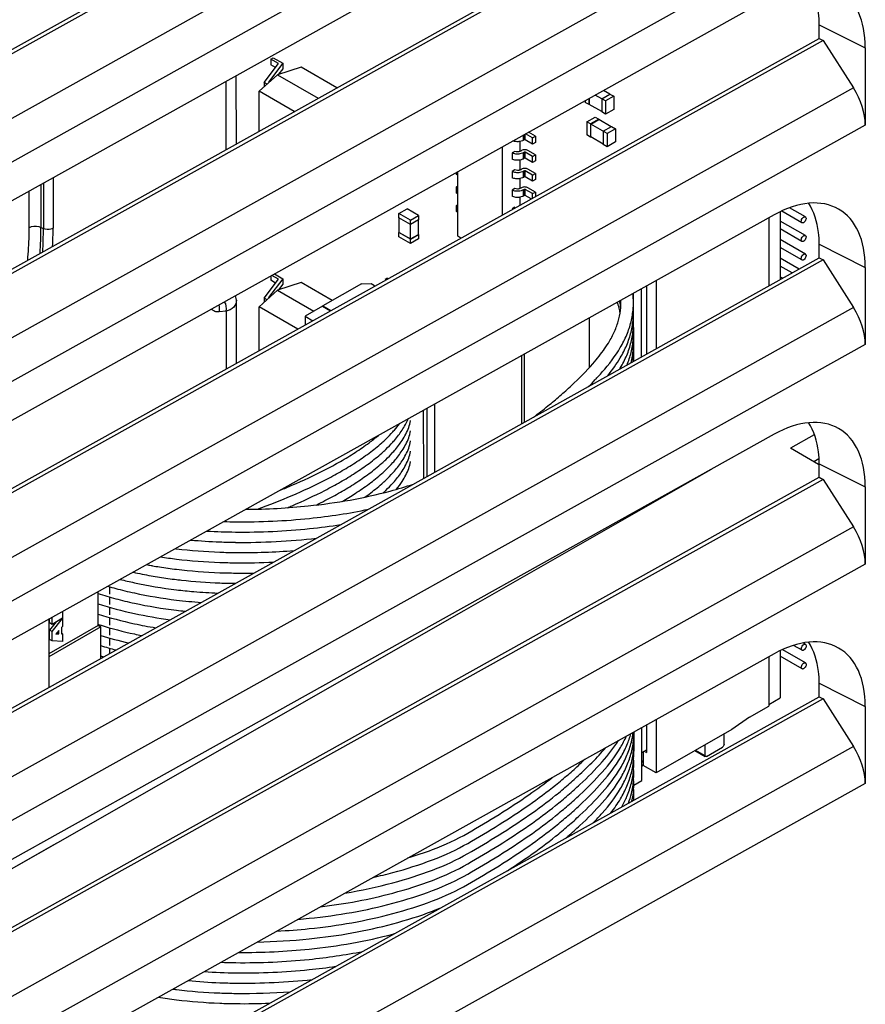
# Paper-space layout '10005496177_1_1' of a CAD drawing. Units: inches. Extents: x 0 to 34, y 0 to 22.
# Drawn here: x 21.5 to 22.9, y 12.8 to 14.4 of the extents above; entities that cross this region are included whole.
import ezdxf

# ---------------------------------------------------------------- set-up
doc = ezdxf.new("R2010")
doc.units = ezdxf.units.IN
doc.header["$LTSCALE"] = 1.87
doc.header["$MEASUREMENT"] = 0
doc.layers.get('0').update_dxf_attribs({"linetype": 'CONTINUOUS'})
for name, color, linetype in [('ECAD_CN_PN-541360', 7, 'CONTINUOUS'), ('ECAD_IC_SO14_150_PRI', 7, 'CONTINUOUS'), ('ECAD_IC_SO6_ACPL', 7, 'CONTINUOUS'), ('ECAD_RS_0603_PRI', 7, 'CONTINUOUS')]:
    doc.layers.add(name, color=color, linetype=linetype)

psp = doc.layouts.new('10005496177_1_1')

# ---------------------------------------------------------------- linework, layer by layer
at = {"color": 7, "linetype": 'CONTINUOUS'}
for p, q in [((20.6477, 13.9112), (22.825, 15.1251)), ((22.8317, 15.1218), (20.6477, 13.9041)), ((22.8814, 15.0433), (20.6477, 13.7979)), ((22.901, 14.9823), (20.6477, 13.7259)), ((22.7508, 14.8344), (20.7326, 13.7092)), ((20.6477, 13.5496), (22.825, 14.7635)), ((22.8317, 14.7601), (20.6477, 13.5425)), ((22.8814, 14.6816), (20.6477, 13.4363)), ((22.901, 14.6206), (20.6477, 13.3643)), ((22.7508, 14.4728), (20.7326, 13.3476)), ((22.825, 14.4018), (22.825, 14.4242)), ((22.825, 14.4242), (22.901, 14.386)), ((20.6477, 13.1879), (22.825, 14.4018)), ((22.8317, 14.3985), (20.6477, 13.1808)), ((22.825, 14.4018), (22.8317, 14.3985)), ((22.8317, 14.3985), (22.8814, 14.32)), ((22.901, 14.386), (22.901, 14.259)), ((21.8472, 14.3306), (21.8473, 14.2184)), ((21.8646, 14.228), (21.8645, 14.3403)), ((22.8814, 14.32), (20.6477, 13.0746)), ((22.901, 14.259), (20.6477, 13.0027)), ((21.5466, 14.163), (21.5466, 14.0884)), ((21.5625, 14.1719), (21.5626, 14.0888)), ((21.5226, 14.1497), (21.5227, 14.0899)), ((21.5425, 14.1608), (21.5426, 14.0904)), ((22.7508, 14.1111), (20.7326, 12.986)), ((21.5426, 14.0904), (21.5466, 14.0884)), ((22.825, 14.0402), (22.825, 14.0626)), ((22.825, 14.0626), (22.901, 14.0244)), ((20.6477, 12.8263), (22.825, 14.0402)), ((22.8317, 14.0368), (20.6477, 12.8192)), ((22.825, 14.0402), (22.8317, 14.0368)), ((22.8317, 14.0368), (22.8814, 13.9583)), ((22.901, 14.0244), (22.901, 13.8973)), ((22.0707, 13.9975), (22.007, 13.9608)), ((22.0707, 13.9975), (22.0866, 13.9976)), ((22.0866, 13.9976), (22.0921, 13.9944)), ((22.5321, 13.8769), (22.532, 13.9892)), ((21.8648, 13.9704), (21.8631, 13.9779)), ((21.8649, 13.8666), (21.8648, 13.9704)), ((22.5187, 13.9818), (22.5188, 13.8695)), ((22.8814, 13.9583), (20.6477, 12.713)), ((21.8475, 13.9524), (21.8361, 13.9512)), ((21.8475, 13.9524), (21.8476, 13.8569)), ((22.0065, 13.9605), (21.9779, 13.944)), ((22.0065, 13.9605), (22.0197, 13.9529)), ((22.007, 13.9608), (22.007, 13.9602)), ((22.007, 13.9608), (22.0202, 13.9532)), ((21.9779, 13.944), (21.9779, 13.9296)), ((21.9779, 13.944), (21.9906, 13.9366)), ((22.4461, 13.9413), (22.4462, 13.8592)), ((22.901, 13.8973), (20.6477, 12.641)), ((22.3344, 13.879), (22.3345, 13.7668)), ((22.3393, 13.7695), (22.3392, 13.8817)), ((22.1785, 13.7921), (22.1786, 13.6798)), ((22.1918, 13.6872), (22.1917, 13.7995)), ((22.1733, 13.6769), (22.1731, 13.7891)), ((22.7508, 13.7495), (20.7326, 12.6243)), ((22.8167, 13.7484), (22.7777, 13.7263)), ((22.8241, 13.6995), (22.7777, 13.7263)), ((22.8242, 13.7088), (22.8161, 13.7041)), ((22.2398, 13.4591), (22.6478, 13.6921)), ((22.2398, 13.4591), (22.6478, 13.692)), ((22.825, 13.6786), (22.825, 13.7009)), ((22.825, 13.7009), (22.901, 13.6628)), ((20.6477, 12.4646), (22.825, 13.6786)), ((22.825, 13.6786), (22.8317, 13.6752)), ((22.8317, 13.6752), (20.6477, 12.4575)), ((22.8317, 13.6752), (22.8814, 13.5967)), ((22.901, 13.6628), (22.901, 13.5357)), ((22.8814, 13.5967), (20.6477, 12.3513)), ((22.901, 13.5357), (20.6477, 12.2794)), ((21.656, 13.4858), (21.656, 13.4981)), ((21.6368, 13.4345), (21.6368, 13.49)), ((21.656, 13.4689), (21.656, 13.4812)), ((21.5704, 13.077), (22.2398, 13.4591)), ((21.5783, 13.4575), (21.5783, 13.4464)), ((21.656, 13.452), (21.656, 13.4643)), ((21.5555, 13.4448), (21.5556, 13.3325)), ((21.6368, 13.4345), (21.5556, 13.3876)), ((21.5566, 13.4387), (21.5566, 13.4453)), ((21.5676, 13.4402), (21.5566, 13.4268)), ((21.5608, 13.4363), (21.5566, 13.4387)), ((21.5608, 13.4363), (21.5608, 13.4477)), ((21.5783, 13.4464), (21.5608, 13.4363)), ((21.5608, 13.4244), (21.5783, 13.4458)), ((21.5783, 13.433), (21.5765, 13.4309)), ((21.5783, 13.4458), (21.5778, 13.4461)), ((21.5783, 13.4458), (21.5783, 13.433)), ((21.6368, 13.4345), (21.641, 13.4321)), ((21.656, 13.4351), (21.656, 13.4474)), ((21.641, 13.4321), (21.5556, 13.3828)), ((21.5566, 13.4115), (21.5566, 13.4268)), ((21.5608, 13.4244), (21.5566, 13.4268)), ((21.5608, 13.4091), (21.5608, 13.4244)), ((21.572, 13.426), (21.567, 13.4203)), ((21.567, 13.4203), (21.5721, 13.4205)), ((21.5721, 13.4205), (21.5688, 13.4223)), ((21.5721, 13.4205), (21.572, 13.426)), ((21.5765, 13.4309), (21.5765, 13.4206)), ((21.5783, 13.4207), (21.5765, 13.4218)), ((21.5765, 13.4206), (21.5783, 13.4207)), ((21.5783, 13.4207), (21.5783, 13.408)), ((21.641, 13.3801), (21.641, 13.4321)), ((21.656, 13.4182), (21.656, 13.4305)), ((21.5608, 13.4091), (21.5566, 13.4115)), ((21.5783, 13.408), (21.5608, 13.4091)), ((21.6561, 13.4014), (21.6561, 13.4136)), ((22.7508, 13.3879), (20.7326, 12.2627)), ((21.6561, 13.3885), (21.6561, 13.3967)), ((22.825, 13.3169), (22.825, 13.3393)), ((22.825, 13.3393), (22.901, 13.3011)), ((20.6477, 12.103), (22.825, 13.3169)), ((22.8317, 13.3136), (20.6477, 12.0959)), ((22.825, 13.3169), (22.8317, 13.3136)), ((22.8317, 13.3136), (22.8814, 13.2351)), ((22.901, 13.3011), (22.901, 13.1741)), ((22.5194, 13.2589), (22.5195, 13.2272)), ((22.5328, 13.1788), (22.5327, 13.2663)), ((22.8814, 13.2351), (20.6477, 11.9897)), ((22.5188, 13.2276), (22.5195, 13.2272)), ((22.5327, 13.225), (22.5403, 13.2294)), ((22.535, 13.2119), (22.5327, 13.2092)), ((22.535, 13.2055), (22.5328, 13.2028)), ((22.901, 13.1741), (20.6477, 11.9177)), ((22.5195, 13.1712), (22.5328, 13.1788)), ((21.3141, 12.9308), (21.5704, 13.0771)), ((21.5632, 13.0729), (21.5704, 13.077)), ((21.4566, 13.0121), (21.5632, 13.0729))]:
    psp.add_line(p, q, dxfattribs=at)
at = {"color": 7, "linetype": 'CONTINUOUS', "true_color": 0x999999}
for p, q in [((21.78, 13.4579), (21.7804, 13.4578)), ((21.6368, 13.4363), (21.6374, 13.4362))]:
    psp.add_line(p, q, dxfattribs=at)
at = {"color": 7, "linetype": 'CONTINUOUS'}
for centre, radius, start, end in [((20.9554, 14.0904), 0.5872, 355.8141, 0.0025), ((20.9649, 14.0879), 0.5817, 356.2682, 0.0547), ((20.9704, 14.0885), 0.5921, 357.162, 0.0284), ((21.9984, 13.8655), 0.1672, 319.2006, 323.8293), ((21.9389, 13.8374), 0.2492, 312.2257, 313.57)]:
    psp.add_arc(centre, radius, start, end, dxfattribs=at)
at = {"color": 7, "linetype": 'CONTINUOUS', "true_color": 0x999999}
for centre, radius, start, end in [((22.3911, 13.9493), 0.1278, 356.2569, 3.8304), ((22.3911, 13.9324), 0.1278, 356.2571, 3.8303), ((22.3911, 13.9156), 0.1278, 356.2574, 3.8302), ((22.3911, 13.8987), 0.1278, 356.2577, 3.8301), ((22.3911, 13.8818), 0.1278, 356.258, 3.8299), ((22.3906, 13.8818), 0.1283, 354.3603, 356.2584), ((22.3908, 13.8649), 0.1282, 2.0752, 3.8269), ((22.0785, 14.1987), 0.5211, 314.7093, 316.4344), ((22.1306, 14.149), 0.4491, 316.456, 317.4532), ((21.8744, 14.5967), 0.9915, 268.2486, 269.3497), ((21.8736, 14.5426), 0.9543, 266.5461, 269.3748), ((21.8751, 14.6371), 1.0658, 269.3588, 276.5436), ((21.8748, 14.6282), 1.0737, 269.3825, 274.5468), ((21.8549, 14.274), 0.7522, 259.4086, 259.9794), ((21.8556, 14.2779), 0.7562, 259.979, 260.1552), ((21.8567, 14.2843), 0.7627, 260.1562, 261.0386), ((21.8588, 14.2977), 0.7763, 261.0392, 262.0802), ((21.875, 14.5993), 1.0617, 269.3643, 272.7369), ((21.853, 14.2467), 0.7417, 257.6552, 259.9865), ((21.8566, 14.2663), 0.7616, 259.9784, 261.0369), ((21.8601, 14.2894), 0.785, 261.0428, 263.1052), ((21.8751, 14.5614), 1.0407, 269.3461, 271.0128), ((21.8156, 14.0596), 0.5838, 253.8041, 255.12), ((21.8633, 14.3146), 0.8104, 263.0979, 263.6746), ((21.8067, 14.0106), 0.5505, 252.0218, 255.162), ((21.8708, 14.3815), 0.8945, 265.0892, 267.6496), ((21.7924, 13.9141), 0.5025, 252.0304, 252.3962), ((21.795, 13.9225), 0.5112, 252.3956, 252.5588), ((21.8093, 13.9351), 0.5597, 252.5031, 255.1586), ((21.7979, 13.8806), 0.5205, 252.4628, 253.023), ((22.3914, 13.2571), 0.1281, 356.2674, 0.8142), ((22.3914, 13.2402), 0.1281, 356.2681, 3.8249), ((22.3914, 13.2233), 0.1281, 356.2684, 3.8248), ((22.3914, 13.2064), 0.1281, 356.2687, 3.8246), ((22.3914, 13.1896), 0.1281, 356.2689, 3.8245), ((22.3914, 13.1727), 0.1281, 356.2692, 3.8243), ((22.3893, 13.1728), 0.1302, 347.6467, 356.2653), ((22.3915, 13.1558), 0.1281, 356.2694, 3.8242), ((22.3907, 13.1389), 0.1289, 3.4177, 3.8198), ((22.3912, 13.1558), 0.1284, 355.8362, 356.2705), ((21.876, 13.8658), 0.9869, 267.8519, 269.2932), ((21.8752, 13.8134), 0.9514, 266.1549, 269.3201), ((21.8769, 13.9097), 1.0646, 269.2989, 276.0616), ((21.8767, 13.8991), 1.0709, 269.3178, 274.1012), ((21.8769, 13.8693), 1.058, 269.3001, 272.3136)]:
    psp.add_arc(centre, radius, start, end, dxfattribs=at)
at = {"color": 7, "linetype": 'CONTINUOUS'}
for centre, major_axis, ratio, start_param, end_param in [((22.7508, 14.3023), (0.1072, 0.1792), 0.58734, -0.776369, 0.794428), ((22.8339, 14.2927), (-0.0494, 0.0738), 0.616035, -2.397844, -1.612446), ((22.7508, 13.9406), (0.1072, 0.1792), 0.58734, -0.776369, 0.794428), ((22.8339, 13.931), (-0.0494, 0.0738), 0.616035, -2.397844, -1.612446), ((22.7508, 13.579), (0.1072, 0.1792), 0.58734, -0.776369, 0.794428), ((22.8339, 13.5694), (-0.0494, 0.0738), 0.616035, -2.397844, -1.612446), ((22.7508, 13.2174), (0.1072, 0.1792), 0.58734, -0.776369, 0.794428), ((22.8339, 13.2077), (-0.0494, 0.0738), 0.616035, -2.397844, -1.612446)]:
    psp.add_ellipse(centre, major_axis=major_axis, ratio=ratio, start_param=start_param, end_param=end_param, dxfattribs=at)
for points in [[(20.742, 14.0545), (21.316, 14.3816), (21.8899, 14.7087), (22.4638, 15.0361)], [(21.8475, 13.9524), (21.849, 13.9575), (21.8481, 13.9636), (21.8452, 13.9679)], [(21.8361, 13.9512), (21.8372, 13.9549), (21.837, 13.959), (21.8358, 13.9626)]]:
    psp.add_open_spline(points, degree=3, dxfattribs=at)
for points, knots in [([(22.825, 14.4242), (22.825, 14.4308), (22.8237, 14.4543), (22.8167, 14.4779), (22.8074, 14.4923)], [0, 0, 0, 0, 0.277173, 1, 1, 1, 1]), ([(22.825, 14.0626), (22.825, 14.0691), (22.8237, 14.0926), (22.8167, 14.1163), (22.8074, 14.1306)], [0, 0, 0, 0, 0.277173, 1, 1, 1, 1]), ([(21.5227, 14.0899), (21.5227, 14.0855), (21.5225, 14.0675), (21.5214, 14.0495), (21.5201, 14.0359)], [0, 0, 0, 0, 0.244939, 1, 1, 1, 1]), ([(21.5227, 14.0899), (21.524, 14.0907), (21.5304, 14.0931), (21.5379, 14.0927), (21.5426, 14.0904)], [0, 0, 0, 0, 0.237609, 1, 1, 1, 1]), ([(21.5626, 14.0888), (21.5615, 14.0882), (21.5564, 14.0863), (21.5504, 14.0866), (21.5466, 14.0884)], [0, 0, 0, 0, 0.23761, 1, 1, 1, 1]), ([(22.1139, 14.0062), (22.1135, 14.0061), (22.1119, 14.0056), (22.1104, 14.0049), (22.1094, 14.0043)], [0, 0, 0, 0, 0.235469, 1, 1, 1, 1]), ([(21.8648, 13.9704), (21.8648, 13.9663), (21.8611, 13.957), (21.8521, 13.9535), (21.8475, 13.9524)], [0, 0, 0, 0, 0.466411, 1, 1, 1, 1]), ([(21.8361, 13.9512), (21.8338, 13.951), (21.8291, 13.9511), (21.8251, 13.9541), (21.824, 13.956)], [0, 0, 0, 0, 0.514011, 1, 1, 1, 1]), ([(22.1249, 13.7394), (22.1296, 13.7449), (22.1382, 13.7562), (22.1449, 13.7683), (22.1475, 13.7747)], [0, 0, 0, 0, 0.493719, 1, 1, 1, 1]), ([(22.1249, 13.7225), (22.1296, 13.728), (22.1389, 13.7401), (22.1478, 13.7567), (22.1509, 13.7681), (22.1516, 13.772), (22.1516, 13.7721)], [0, 0, 0, 0, 0.361248, 0.783445, 0.994544, 1, 1, 1, 1]), ([(22.825, 13.7009), (22.825, 13.7075), (22.8237, 13.731), (22.8167, 13.7547), (22.8074, 13.769)], [0, 0, 0, 0, 0.277173, 1, 1, 1, 1]), ([(21.8994, 13.6261), (21.9189, 13.6332), (21.9574, 13.6483), (22.0022, 13.6692), (22.0362, 13.6876), (22.0605, 13.7024), (22.0835, 13.7182), (22.0999, 13.7314), (22.1085, 13.7393), (22.1106, 13.7413)], [0, 0, 0, 0, 0.235388, 0.476844, 0.597573, 0.718301, 0.839029, 0.959757, 1, 1, 1, 1]), ([(21.9369, 13.6573), (21.9434, 13.66), (21.9689, 13.6706), (22.0022, 13.6861), (22.0362, 13.7045), (22.0605, 13.7193), (22.0814, 13.7337), (22.0937, 13.7433), (22.0986, 13.7475)], [0, 0, 0, 0, 0.105796, 0.417991, 0.574089, 0.730186, 0.886283, 1, 1, 1, 1]), ([(22.1106, 13.7413), (22.1148, 13.7453), (22.1196, 13.7503), (22.1241, 13.7554), (22.1249, 13.7563)], [0, 0, 0, 0, 0.821999, 1, 1, 1, 1]), ([(22.125, 13.7057), (22.1296, 13.7111), (22.1389, 13.7232), (22.1478, 13.7398), (22.1509, 13.7512), (22.1516, 13.7552), (22.1516, 13.7553)], [0, 0, 0, 0, 0.361248, 0.783445, 0.994544, 1, 1, 1, 1]), ([(21.9488, 13.6285), (21.9513, 13.6295), (21.9727, 13.6386), (22.0023, 13.6523), (22.0362, 13.6707), (22.0605, 13.6855), (22.0835, 13.7013), (22.0999, 13.7145), (22.1085, 13.7224), (22.1106, 13.7244)], [0, 0, 0, 0, 0.039904, 0.343092, 0.494686, 0.64628, 0.797874, 0.949469, 1, 1, 1, 1]), ([(22.1106, 13.7244), (22.1148, 13.7284), (22.1196, 13.7334), (22.1241, 13.7385), (22.1249, 13.7394)], [0, 0, 0, 0, 0.821999, 1, 1, 1, 1]), ([(22.125, 13.6888), (22.1297, 13.6942), (22.1389, 13.7063), (22.1478, 13.7229), (22.1509, 13.7343), (22.1516, 13.7383), (22.1516, 13.7384)], [0, 0, 0, 0, 0.361248, 0.783445, 0.994544, 1, 1, 1, 1]), ([(22.1106, 13.7075), (22.1148, 13.7115), (22.1197, 13.7165), (22.1242, 13.7216), (22.1249, 13.7225)], [0, 0, 0, 0, 0.821999, 1, 1, 1, 1]), ([(22.125, 13.6719), (22.1297, 13.6773), (22.1389, 13.6894), (22.1478, 13.706), (22.1509, 13.7174), (22.1516, 13.7214), (22.1516, 13.7215)], [0, 0, 0, 0, 0.361248, 0.783445, 0.994544, 1, 1, 1, 1]), ([(21.9961, 13.6329), (22.001, 13.6353), (22.0146, 13.6421), (22.0363, 13.6538), (22.0605, 13.6686), (22.0835, 13.6844), (22.0999, 13.6976), (22.1085, 13.7055), (22.1106, 13.7075)], [0, 0, 0, 0, 0.112593, 0.31738, 0.522166, 0.726952, 0.931738, 1, 1, 1, 1]), ([(22.1106, 13.6906), (22.1148, 13.6946), (22.1197, 13.6996), (22.1242, 13.7047), (22.125, 13.7057)], [0, 0, 0, 0, 0.821999, 1, 1, 1, 1]), ([(22.1282, 13.6588), (22.1316, 13.663), (22.1397, 13.6739), (22.1478, 13.6892), (22.151, 13.7006), (22.1516, 13.7045), (22.1516, 13.7046)], [0, 0, 0, 0, 0.303431, 0.763844, 0.99405, 1, 1, 1, 1]), ([(22.0392, 13.6389), (22.0464, 13.6431), (22.0615, 13.6524), (22.0835, 13.6675), (22.0999, 13.6807), (22.1085, 13.6886), (22.1106, 13.6906)], [0, 0, 0, 0, 0.272186, 0.584106, 0.896027, 1, 1, 1, 1]), ([(22.1106, 13.6738), (22.1148, 13.6778), (22.1197, 13.6827), (22.1242, 13.6879), (22.125, 13.6888)], [0, 0, 0, 0, 0.821999, 1, 1, 1, 1]), ([(22.0765, 13.646), (22.0788, 13.6476), (22.0884, 13.6546), (22.0999, 13.6639), (22.1085, 13.6718), (22.1106, 13.6738)], [0, 0, 0, 0, 0.184007, 0.796002, 1, 1, 1, 1]), ([(22.1107, 13.6569), (22.1149, 13.6609), (22.1197, 13.6658), (22.1242, 13.671), (22.125, 13.6719)], [0, 0, 0, 0, 0.821999, 1, 1, 1, 1]), ([(22.825, 13.3393), (22.825, 13.3458), (22.8237, 13.3693), (22.8167, 13.393), (22.8074, 13.4073)], [0, 0, 0, 0, 0.277173, 1, 1, 1, 1])]:
    psp.add_open_spline(points, degree=3, knots=knots, dxfattribs=at)
at = {"color": 7, "linetype": 'CONTINUOUS', "true_color": 0x999999}
for points, knots in [([(22.4979, 13.9578), (22.4978, 13.9586), (22.4975, 13.9624), (22.4969, 13.9663), (22.4963, 13.9693)], [0, 0, 0, 0, 0.209588, 1, 1, 1, 1]), ([(22.4979, 13.9578), (22.4979, 13.958), (22.4981, 13.9612), (22.4983, 13.9654), (22.4982, 13.9694), (22.4981, 13.9703)], [0, 0, 0, 0, 0.042579, 0.792814, 1, 1, 1, 1]), ([(22.5186, 13.9579), (22.5188, 13.9612), (22.519, 13.9683), (22.5186, 13.9761), (22.5181, 13.9806), (22.518, 13.9813)], [0, 0, 0, 0, 0.43152, 0.909031, 1, 1, 1, 1]), ([(22.4615, 13.8453), (22.4635, 13.8476), (22.4771, 13.8627), (22.4942, 13.8851), (22.5084, 13.9132), (22.5156, 13.9347), (22.518, 13.9497), (22.5186, 13.9575), (22.5186, 13.9579)], [0, 0, 0, 0, 0.064867, 0.435352, 0.620595, 0.805837, 0.991079, 1, 1, 1, 1]), ([(22.4624, 13.8781), (22.4688, 13.8863), (22.4789, 13.9007), (22.4893, 13.9212), (22.4954, 13.9396), (22.4974, 13.9518), (22.4979, 13.9578)], [0, 0, 0, 0, 0.308502, 0.541202, 0.773903, 1, 1, 1, 1]), ([(22.4969, 13.9495), (22.4967, 13.9506), (22.4959, 13.9548), (22.4945, 13.9607), (22.4929, 13.9654), (22.4923, 13.967)], [0, 0, 0, 0, 0.183287, 0.711971, 1, 1, 1, 1]), ([(22.4766, 13.846), (22.4843, 13.8555), (22.4961, 13.8721), (22.5084, 13.8963), (22.5156, 13.9178), (22.518, 13.9328), (22.5186, 13.9406), (22.5186, 13.941)], [0, 0, 0, 0, 0.322345, 0.544626, 0.766906, 0.989186, 1, 1, 1, 1]), ([(22.4964, 13.857), (22.4967, 13.8575), (22.501, 13.8649), (22.5084, 13.8794), (22.5156, 13.9009), (22.5181, 13.916), (22.5186, 13.9237), (22.5186, 13.9241)], [0, 0, 0, 0, 0.022683, 0.343205, 0.663727, 0.984249, 1, 1, 1, 1]), ([(22.5083, 13.8636), (22.5111, 13.8704), (22.5157, 13.8844), (22.5181, 13.8991), (22.5186, 13.9068), (22.5186, 13.9072)], [0, 0, 0, 0, 0.474869, 0.975169, 1, 1, 1, 1]), ([(22.5151, 13.8674), (22.5169, 13.8746), (22.5181, 13.8823), (22.5186, 13.89), (22.5187, 13.8903)], [0, 0, 0, 0, 0.951743, 1, 1, 1, 1]), ([(22.3544, 13.7778), (22.3625, 13.7839), (22.3773, 13.7954), (22.3979, 13.8126), (22.4232, 13.8354), (22.4453, 13.8575), (22.4591, 13.874), (22.4624, 13.8781)], [0, 0, 0, 0, 0.195905, 0.367931, 0.539958, 0.88401, 1, 1, 1, 1]), ([(21.8804, 13.6259), (21.9148, 13.626), (21.9986, 13.6307), (22.0879, 13.6466), (22.1437, 13.6632), (22.1562, 13.6674)], [0, 0, 0, 0, 0.353079, 0.851334, 1, 1, 1, 1]), ([(21.8632, 13.6052), (21.9038, 13.6048), (21.9802, 13.6084), (22.0507, 13.6193), (22.0821, 13.626)], [0, 0, 0, 0, 0.543283, 1, 1, 1, 1]), ([(21.8632, 13.5883), (21.9038, 13.5879), (21.9636, 13.5907), (22.0198, 13.598), (22.0367, 13.6007)], [0, 0, 0, 0, 0.693918, 1, 1, 1, 1]), ([(21.7895, 13.5752), (21.8053, 13.5737), (21.8297, 13.5722), (21.8546, 13.5716), (21.8632, 13.5715)], [0, 0, 0, 0, 0.656345, 1, 1, 1, 1]), ([(21.7398, 13.5475), (21.7485, 13.5461), (21.7805, 13.5417), (21.8215, 13.5386), (21.8546, 13.5378), (21.8632, 13.5377)], [0, 0, 0, 0, 0.216296, 0.796864, 1, 1, 1, 1]), ([(21.7641, 13.561), (21.7647, 13.5609), (21.7887, 13.558), (21.8215, 13.5555), (21.8546, 13.5547), (21.8632, 13.5546)], [0, 0, 0, 0, 0.018996, 0.745896, 1, 1, 1, 1]), ([(21.7519, 13.5288), (21.7565, 13.5282), (21.7846, 13.5245), (21.8215, 13.5217), (21.8546, 13.5209), (21.8633, 13.5208)], [0, 0, 0, 0, 0.129015, 0.774089, 1, 1, 1, 1]), ([(21.6731, 13.5103), (21.6809, 13.5084), (21.7114, 13.5012), (21.7517, 13.4945), (21.7847, 13.4911), (21.7942, 13.4903)], [0, 0, 0, 0, 0.196382, 0.770395, 1, 1, 1, 1]), ([(21.774, 13.5092), (21.7948, 13.5069), (21.8243, 13.5047), (21.8545, 13.504), (21.8631, 13.5039)], [0, 0, 0, 0, 0.717983, 1, 1, 1, 1]), ([(21.6657, 13.4954), (21.6758, 13.4927), (21.7089, 13.4848), (21.7557, 13.477), (21.7929, 13.4734), (21.8066, 13.4724)], [0, 0, 0, 0, 0.223392, 0.717112, 1, 1, 1, 1]), ([(21.6368, 13.4701), (21.656, 13.4638), (21.6955, 13.4536), (21.7356, 13.4466), (21.7555, 13.4439)], [0, 0, 0, 0, 0.510804, 1, 1, 1, 1]), ([(21.6657, 13.4785), (21.6758, 13.4758), (21.7089, 13.4679), (21.747, 13.4615), (21.7753, 13.4584), (21.78, 13.4579)], [0, 0, 0, 0, 0.273792, 0.878965, 1, 1, 1, 1]), ([(21.6368, 13.4532), (21.656, 13.447), (21.6877, 13.4387), (21.7198, 13.4326), (21.7316, 13.4306)], [0, 0, 0, 0, 0.635763, 1, 1, 1, 1]), ([(21.6418, 13.4347), (21.6595, 13.4292), (21.682, 13.4234), (21.7047, 13.4187), (21.7088, 13.4179)], [0, 0, 0, 0, 0.819748, 1, 1, 1, 1]), ([(22.2457, 13.0078), (22.263, 13.0178), (22.2978, 13.0384), (22.3475, 13.0708), (22.384, 13.0982), (22.4112, 13.1209), (22.4373, 13.1443), (22.4687, 13.1756), (22.4944, 13.2092), (22.5083, 13.2364), (22.513, 13.2499), (22.5148, 13.2563)], [0, 0, 0, 0, 0.144121, 0.288241, 0.432362, 0.504422, 0.576482, 0.720603, 0.864723, 0.936783, 1, 1, 1, 1]), ([(22.3111, 13.0304), (22.3233, 13.0382), (22.3514, 13.0569), (22.384, 13.0813), (22.4112, 13.104), (22.4373, 13.1274), (22.4687, 13.1587), (22.4944, 13.1923), (22.5088, 13.2204), (22.5155, 13.2401), (22.5179, 13.2529), (22.5185, 13.2584)], [0, 0, 0, 0, 0.119497, 0.283446, 0.36542, 0.447395, 0.611344, 0.775293, 0.857268, 0.939242, 1, 1, 1, 1]), ([(22.2458, 13.0247), (22.263, 13.0347), (22.2978, 13.0554), (22.3475, 13.0877), (22.384, 13.1151), (22.4112, 13.1378), (22.4373, 13.1612), (22.4687, 13.1925), (22.4939, 13.2254), (22.5044, 13.2457), (22.5072, 13.2521)], [0, 0, 0, 0, 0.155065, 0.310129, 0.465194, 0.542726, 0.620258, 0.775323, 0.930387, 1, 1, 1, 1]), ([(22.2458, 13.0416), (22.263, 13.0516), (22.2978, 13.0723), (22.3475, 13.1046), (22.384, 13.132), (22.4112, 13.1547), (22.4373, 13.1781), (22.4671, 13.2078), (22.4866, 13.2328), (22.4942, 13.2448)], [0, 0, 0, 0, 0.170294, 0.340588, 0.510882, 0.596028, 0.681175, 0.851469, 1, 1, 1, 1]), ([(22.4076, 13.0842), (22.4087, 13.0852), (22.4166, 13.0919), (22.4373, 13.1105), (22.4687, 13.1418), (22.4945, 13.1754), (22.5088, 13.2035), (22.5161, 13.2251), (22.5186, 13.2403), (22.5192, 13.2482), (22.5192, 13.2488)], [0, 0, 0, 0, 0.020997, 0.142331, 0.384998, 0.627665, 0.748998, 0.870332, 0.991665, 1, 1, 1, 1]), ([(22.4527, 13.1094), (22.4578, 13.1146), (22.4747, 13.1327), (22.4945, 13.1585), (22.5088, 13.1866), (22.5161, 13.2082), (22.5186, 13.2234), (22.5192, 13.2314), (22.5192, 13.2319)], [0, 0, 0, 0, 0.141375, 0.480138, 0.649519, 0.818901, 0.988282, 1, 1, 1, 1]), ([(22.4567, 13.2149), (22.4604, 13.2188), (22.4659, 13.2248), (22.4711, 13.2308), (22.4729, 13.2329)], [0, 0, 0, 0, 0.662445, 1, 1, 1, 1]), ([(22.2458, 13.0585), (22.2631, 13.0685), (22.2979, 13.0892), (22.3475, 13.1216), (22.3841, 13.1489), (22.4112, 13.1716), (22.4333, 13.1914), (22.4483, 13.2061), (22.4567, 13.2149)], [0, 0, 0, 0, 0.21317, 0.42634, 0.63951, 0.746095, 0.85268, 1, 1, 1, 1]), ([(22.2458, 13.0754), (22.2631, 13.0854), (22.2979, 13.1061), (22.3476, 13.1385), (22.3841, 13.1658), (22.4112, 13.1885), (22.4271, 13.2027), (22.4362, 13.2114), (22.4389, 13.214)], [0, 0, 0, 0, 0.237273, 0.474546, 0.711818, 0.830455, 0.949091, 1, 1, 1, 1]), ([(22.4817, 13.1255), (22.4875, 13.1331), (22.4976, 13.1476), (22.5088, 13.1697), (22.5161, 13.1913), (22.5187, 13.2065), (22.5192, 13.2145), (22.5193, 13.215)], [0, 0, 0, 0, 0.269889, 0.507736, 0.745583, 0.98343, 1, 1, 1, 1]), ([(22.4997, 13.1356), (22.5029, 13.1413), (22.5093, 13.1541), (22.5161, 13.1744), (22.5187, 13.1896), (22.5192, 13.1976), (22.5193, 13.1981)], [0, 0, 0, 0, 0.28348, 0.6296, 0.97572, 1, 1, 1, 1]), ([(22.2459, 13.0923), (22.2631, 13.1023), (22.2979, 13.123), (22.3453, 13.1539), (22.3728, 13.1743), (22.385, 13.1839)], [0, 0, 0, 0, 0.349215, 0.698429, 1, 1, 1, 1]), ([(22.5105, 13.1416), (22.5125, 13.1469), (22.5165, 13.1594), (22.5187, 13.1727), (22.5193, 13.1807), (22.5193, 13.1812)], [0, 0, 0, 0, 0.407587, 0.960915, 1, 1, 1, 1]), ([(22.1473, 13.0514), (22.161, 13.0556), (22.1961, 13.0675), (22.2282, 13.0822), (22.2459, 13.0923)], [0, 0, 0, 0, 0.385959, 1, 1, 1, 1]), ([(22.0899, 13.0194), (22.1009, 13.0218), (22.1341, 13.03), (22.1888, 13.0472), (22.2282, 13.0652), (22.2458, 13.0754)], [0, 0, 0, 0, 0.195628, 0.597814, 1, 1, 1, 1]), ([(22.0435, 12.9935), (22.0704, 12.9979), (22.1192, 13.0084), (22.1888, 13.0303), (22.2282, 13.0483), (22.2458, 13.0585)], [0, 0, 0, 0, 0.368125, 0.684063, 1, 1, 1, 1]), ([(22.0028, 12.9708), (22.0441, 12.9758), (22.1064, 12.9875), (22.1888, 13.0134), (22.2281, 13.0314), (22.2458, 13.0416)], [0, 0, 0, 0, 0.465982, 0.732991, 1, 1, 1, 1]), ([(21.9657, 12.9501), (21.972, 12.9507), (22.0266, 12.9557), (22.1008, 12.9688), (22.1887, 12.9965), (22.2281, 13.0145), (22.2458, 13.0247)], [0, 0, 0, 0, 0.060858, 0.530429, 0.765214, 1, 1, 1, 1]), ([(21.9313, 12.9309), (21.9492, 12.9318), (22.016, 12.9369), (22.1008, 12.9519), (22.1887, 12.9796), (22.2281, 12.9976), (22.2457, 13.0078)], [0, 0, 0, 0, 0.153949, 0.576974, 0.788487, 1, 1, 1, 1]), ([(21.8988, 12.9129), (21.9276, 12.9135), (22.006, 12.9183), (22.1008, 12.935), (22.1717, 12.9573), (22.1969, 12.9674), (22.2015, 12.9693)], [0, 0, 0, 0, 0.265327, 0.720746, 0.948456, 1, 1, 1, 1]), ([(21.8682, 12.8958), (21.907, 12.8954), (21.9965, 12.8997), (22.0789, 12.9142), (22.1242, 12.9265), (22.1251, 12.9267)], [0, 0, 0, 0, 0.436557, 0.989314, 1, 1, 1, 1]), ([(21.8639, 12.8789), (21.9041, 12.8784), (21.9767, 12.8817), (22.044, 12.8917), (22.0726, 12.8974)], [0, 0, 0, 0, 0.565036, 1, 1, 1, 1]), ([(21.8639, 12.862), (21.9041, 12.8615), (21.9607, 12.8641), (22.0141, 12.8707), (22.0285, 12.8729)], [0, 0, 0, 0, 0.724697, 1, 1, 1, 1]), ([(21.785, 12.8494), (21.8022, 12.8477), (21.8283, 12.8459), (21.855, 12.8453), (21.8639, 12.8451)], [0, 0, 0, 0, 0.667396, 1, 1, 1, 1]), ([(21.7599, 12.8354), (21.7619, 12.8351), (21.7872, 12.8319), (21.8217, 12.8292), (21.855, 12.8284), (21.8639, 12.8282)], [0, 0, 0, 0, 0.058953, 0.749216, 1, 1, 1, 1]), ([(21.7359, 12.822), (21.7458, 12.8204), (21.779, 12.8157), (21.8217, 12.8123), (21.855, 12.8115), (21.8639, 12.8114)], [0, 0, 0, 0, 0.239907, 0.797308, 1, 1, 1, 1])]:
    psp.add_open_spline(points, degree=3, knots=knots, dxfattribs=at)
psp.add_open_spline([(21.641, 13.4181), (21.6559, 13.4134), (21.6713, 13.4093), (21.6869, 13.4057)], degree=3, dxfattribs=at)
at = {"layer": 'ECAD_CN_PN-541360', "color": 7, "linetype": 'CONTINUOUS'}
for p, q in [((22.7609, 14.1157), (22.7609, 14.0045)), ((22.7966, 14.0978), (22.7636, 14.1169)), ((22.8022, 14.1076), (22.7763, 14.1225)), ((22.7418, 14.1061), (22.7418, 13.9938)), ((22.8022, 14.077), (22.7609, 14.1008)), ((22.7966, 14.0672), (22.7609, 14.0878)), ((22.8022, 14.0463), (22.7609, 14.0702)), ((22.7966, 14.0366), (22.7609, 14.0572)), ((22.7918, 14.0217), (22.7609, 14.0396)), ((22.7804, 14.0153), (22.7609, 14.0266)), ((22.5562, 14.0027), (22.5562, 13.8904)), ((22.7648, 14.0067), (22.7609, 14.009)), ((22.5403, 13.9938), (22.5403, 13.8815)), ((22.7967, 13.3935), (22.7829, 13.4015)), ((22.8023, 13.4033), (22.7993, 13.405)), ((22.7609, 13.3924), (22.7609, 13.315)), ((22.8023, 13.3727), (22.765, 13.3942)), ((22.7418, 13.3829), (22.7418, 13.3015)), ((22.7967, 13.3629), (22.7609, 13.3836)), ((22.7418, 13.304), (22.7609, 13.315)), ((22.71, 13.2831), (22.7418, 13.3015)), ((22.5403, 13.2705), (22.5403, 13.2251)), ((22.5562, 13.2794), (22.5562, 13.1914)), ((22.71, 13.2831), (22.6808, 13.2633)), ((22.6808, 13.2633), (22.5562, 13.1914)), ((22.6683, 13.2387), (22.6683, 13.2562)), ((22.6365, 13.2378), (22.6365, 13.2203)), ((22.535, 13.2263), (22.535, 13.2036)), ((22.5365, 13.2272), (22.5403, 13.2251)), ((22.6203, 13.2284), (22.6373, 13.2186)), ((22.6214, 13.2291), (22.6365, 13.2203)), ((22.6392, 13.2188), (22.6657, 13.2341)), ((22.5562, 13.1914), (22.535, 13.2036))]:
    psp.add_line(p, q, dxfattribs=at)
for points, knots in [([(22.7954, 14.1004), (22.7954, 14.1014), (22.796, 14.1035), (22.7974, 14.1057), (22.7989, 14.1071), (22.8001, 14.1077), (22.8012, 14.1079), (22.8019, 14.1077), (22.8022, 14.1076)], [0, 0, 0, 0, 0.269934, 0.561325, 0.695468, 0.813139, 0.912851, 1, 1, 1, 1]), ([(22.7966, 14.0978), (22.7962, 14.0981), (22.7955, 14.0989), (22.7954, 14.0999), (22.7954, 14.1004)], [0, 0, 0, 0, 0.449244, 1, 1, 1, 1]), ([(22.8034, 14.105), (22.8034, 14.104), (22.8028, 14.1019), (22.8014, 14.0997), (22.7999, 14.0984), (22.7987, 14.0977), (22.7976, 14.0975), (22.7969, 14.0977), (22.7966, 14.0978)], [0, 0, 0, 0, 0.269934, 0.561325, 0.695468, 0.813139, 0.912851, 1, 1, 1, 1]), ([(22.8022, 14.1076), (22.8026, 14.1074), (22.8032, 14.1065), (22.8034, 14.1055), (22.8034, 14.105)], [0, 0, 0, 0, 0.449244, 1, 1, 1, 1]), ([(22.7954, 14.0698), (22.7954, 14.0708), (22.796, 14.0729), (22.7974, 14.0751), (22.7989, 14.0764), (22.8001, 14.0771), (22.8012, 14.0773), (22.8019, 14.0771), (22.8022, 14.077)], [0, 0, 0, 0, 0.269934, 0.561325, 0.695468, 0.813139, 0.912851, 1, 1, 1, 1]), ([(22.7966, 14.0672), (22.7962, 14.0674), (22.7955, 14.0683), (22.7954, 14.0693), (22.7954, 14.0698)], [0, 0, 0, 0, 0.449244, 1, 1, 1, 1]), ([(22.8034, 14.0744), (22.8034, 14.0734), (22.8028, 14.0713), (22.8014, 14.0691), (22.7999, 14.0677), (22.7987, 14.0671), (22.7976, 14.0669), (22.7969, 14.0671), (22.7966, 14.0672)], [0, 0, 0, 0, 0.269934, 0.561325, 0.695468, 0.813139, 0.912851, 1, 1, 1, 1]), ([(22.8022, 14.077), (22.8026, 14.0767), (22.8032, 14.0759), (22.8034, 14.0749), (22.8034, 14.0744)], [0, 0, 0, 0, 0.449244, 1, 1, 1, 1]), ([(22.7954, 14.0392), (22.7954, 14.0402), (22.796, 14.0423), (22.7974, 14.0445), (22.7989, 14.0458), (22.8001, 14.0465), (22.8012, 14.0467), (22.8019, 14.0465), (22.8022, 14.0463)], [0, 0, 0, 0, 0.269934, 0.561325, 0.695468, 0.813139, 0.912851, 1, 1, 1, 1]), ([(22.7966, 14.0366), (22.7962, 14.0368), (22.7955, 14.0376), (22.7954, 14.0386), (22.7954, 14.0392)], [0, 0, 0, 0, 0.449244, 1, 1, 1, 1]), ([(22.8034, 14.0438), (22.8034, 14.0428), (22.8028, 14.0407), (22.8014, 14.0385), (22.7999, 14.0371), (22.7987, 14.0365), (22.7976, 14.0363), (22.7969, 14.0364), (22.7966, 14.0366)], [0, 0, 0, 0, 0.269934, 0.561325, 0.695468, 0.813139, 0.912851, 1, 1, 1, 1]), ([(22.8022, 14.0463), (22.8026, 14.0461), (22.8032, 14.0453), (22.8034, 14.0443), (22.8034, 14.0438)], [0, 0, 0, 0, 0.449244, 1, 1, 1, 1]), ([(22.7955, 13.3961), (22.7955, 13.3971), (22.7961, 13.3992), (22.7975, 13.4014), (22.799, 13.4028), (22.8002, 13.4034), (22.8013, 13.4036), (22.8021, 13.4034), (22.8023, 13.4033)], [0, 0, 0, 0, 0.269934, 0.561325, 0.695468, 0.813139, 0.912851, 1, 1, 1, 1]), ([(22.8035, 13.4007), (22.8035, 13.3997), (22.8029, 13.3976), (22.8015, 13.3954), (22.8, 13.3941), (22.7988, 13.3934), (22.7977, 13.3932), (22.797, 13.3934), (22.7967, 13.3935)], [0, 0, 0, 0, 0.269934, 0.561325, 0.695468, 0.813139, 0.912851, 1, 1, 1, 1]), ([(22.8023, 13.4033), (22.8027, 13.4031), (22.8034, 13.4022), (22.8035, 13.4012), (22.8035, 13.4007)], [0, 0, 0, 0, 0.449244, 1, 1, 1, 1]), ([(22.7967, 13.3935), (22.7963, 13.3938), (22.7957, 13.3946), (22.7955, 13.3956), (22.7955, 13.3961)], [0, 0, 0, 0, 0.449244, 1, 1, 1, 1]), ([(22.7955, 13.3655), (22.7955, 13.3665), (22.7961, 13.3686), (22.7975, 13.3708), (22.799, 13.3721), (22.8002, 13.3728), (22.8013, 13.373), (22.8021, 13.3728), (22.8023, 13.3727)], [0, 0, 0, 0, 0.269934, 0.561325, 0.695468, 0.813139, 0.912851, 1, 1, 1, 1]), ([(22.8035, 13.3701), (22.8035, 13.3691), (22.8029, 13.367), (22.8015, 13.3648), (22.8, 13.3634), (22.7988, 13.3628), (22.7977, 13.3626), (22.797, 13.3628), (22.7967, 13.3629)], [0, 0, 0, 0, 0.269934, 0.561325, 0.695468, 0.813139, 0.912851, 1, 1, 1, 1]), ([(22.8023, 13.3727), (22.8027, 13.3724), (22.8034, 13.3716), (22.8035, 13.3706), (22.8035, 13.3701)], [0, 0, 0, 0, 0.449244, 1, 1, 1, 1]), ([(22.7967, 13.3629), (22.7963, 13.3631), (22.7957, 13.364), (22.7955, 13.365), (22.7955, 13.3655)], [0, 0, 0, 0, 0.449244, 1, 1, 1, 1]), ([(22.6683, 13.2387), (22.6683, 13.2378), (22.6677, 13.236), (22.6665, 13.2346), (22.6657, 13.2341)], [0, 0, 0, 0, 0.500001, 1, 1, 1, 1]), ([(22.6373, 13.2186), (22.6371, 13.2188), (22.6366, 13.2193), (22.6365, 13.22), (22.6365, 13.2203)], [0, 0, 0, 0, 0.449209, 1, 1, 1, 1]), ([(22.6392, 13.2188), (22.6389, 13.2186), (22.6383, 13.2184), (22.6376, 13.2185), (22.6373, 13.2186)], [0, 0, 0, 0, 0.55079, 1, 1, 1, 1])]:
    psp.add_open_spline(points, degree=3, knots=knots, dxfattribs=at)
at = {"layer": 'ECAD_IC_SO14_150_PRI', "color": 7, "linetype": 'CONTINUOUS'}
for p, q in [((22.3405, 14.2348), (22.3405, 14.244)), ((22.3528, 14.2378), (22.3412, 14.2444)), ((22.3574, 14.2404), (22.3459, 14.2471)), ((22.3318, 14.2318), (22.3318, 14.2154)), ((22.3377, 14.2338), (22.3377, 14.2425)), ((22.3392, 14.2348), (22.3377, 14.2338)), ((22.3392, 14.2348), (22.3392, 14.2433)), ((22.3528, 14.2277), (22.3405, 14.2348)), ((22.3528, 14.2378), (22.3574, 14.2404)), ((22.3528, 14.2277), (22.3528, 14.2378)), ((22.3574, 14.2303), (22.3528, 14.2277)), ((22.3574, 14.2404), (22.3574, 14.2303)), ((22.3031, 14.1109), (22.3031, 14.2232)), ((22.3235, 14.2156), (22.3189, 14.2129)), ((22.3189, 14.2129), (22.3189, 14.2028)), ((22.3331, 14.216), (22.3318, 14.2154)), ((22.3346, 14.2169), (22.3331, 14.216)), ((22.3392, 14.2143), (22.3377, 14.2134)), ((22.3377, 14.2032), (22.3377, 14.2134)), ((22.3392, 14.2041), (22.3392, 14.2143)), ((22.3405, 14.2041), (22.3405, 14.2143)), ((22.3528, 14.2072), (22.3405, 14.2143)), ((22.3574, 14.2098), (22.3451, 14.2169)), ((22.3318, 14.2012), (22.3318, 14.1848)), ((22.3392, 14.2041), (22.3377, 14.2032)), ((22.3528, 14.197), (22.3405, 14.2041)), ((22.3528, 14.2072), (22.3574, 14.2098)), ((22.3528, 14.197), (22.3528, 14.2072)), ((22.3574, 14.1997), (22.3528, 14.197)), ((22.3574, 14.2098), (22.3574, 14.1997)), ((22.2275, 14.1775), (22.2275, 14.181)), ((22.2295, 14.0757), (22.2295, 14.1821)), ((22.3235, 14.185), (22.3189, 14.1823)), ((22.3189, 14.1823), (22.3189, 14.1722)), ((22.3331, 14.1854), (22.3318, 14.1848)), ((22.3346, 14.1863), (22.3331, 14.1854)), ((22.3392, 14.1836), (22.3377, 14.1827)), ((22.3377, 14.1726), (22.3377, 14.1827)), ((22.3392, 14.1735), (22.3392, 14.1836)), ((22.3405, 14.1735), (22.3405, 14.1836)), ((22.3528, 14.1766), (22.3405, 14.1836)), ((22.3574, 14.1792), (22.3451, 14.1863)), ((22.3528, 14.1766), (22.3574, 14.1792)), ((22.3574, 14.1792), (22.3574, 14.1691)), ((22.2295, 14.1764), (22.2275, 14.1775)), ((22.3318, 14.1706), (22.3318, 14.1542)), ((22.3392, 14.1735), (22.3377, 14.1726)), ((22.3528, 14.1664), (22.3405, 14.1735)), ((22.3528, 14.1664), (22.3528, 14.1766)), ((22.3574, 14.1691), (22.3528, 14.1664)), ((22.2275, 14.157), (22.2295, 14.1582)), ((22.2275, 14.1469), (22.2275, 14.157)), ((22.2295, 14.1559), (22.2275, 14.157)), ((22.2295, 14.1457), (22.2275, 14.1469)), ((22.3235, 14.1543), (22.3189, 14.1517)), ((22.3189, 14.1517), (22.3189, 14.1416)), ((22.3331, 14.1548), (22.3318, 14.1542)), ((22.3346, 14.1557), (22.3331, 14.1548)), ((22.3392, 14.153), (22.3377, 14.1521)), ((22.3377, 14.142), (22.3377, 14.1521)), ((22.3392, 14.1429), (22.3392, 14.153)), ((22.3405, 14.1429), (22.3405, 14.153)), ((22.3528, 14.1459), (22.3405, 14.153)), ((22.3574, 14.1486), (22.3451, 14.1557)), ((22.3528, 14.1459), (22.3574, 14.1486)), ((22.3574, 14.1486), (22.3574, 14.1411)), ((22.3318, 14.14), (22.3318, 14.1269)), ((22.3392, 14.1429), (22.3377, 14.142)), ((22.3503, 14.1372), (22.3405, 14.1429)), ((22.3528, 14.1386), (22.3528, 14.1459)), ((22.2275, 14.1264), (22.2295, 14.1275)), ((22.2275, 14.1163), (22.2275, 14.1264)), ((22.2295, 14.1253), (22.2275, 14.1264)), ((22.2295, 14.1151), (22.2275, 14.1163)), ((22.3235, 14.1237), (22.3189, 14.1211)), ((22.2346, 14.0727), (22.2295, 14.0757))]:
    psp.add_line(p, q, dxfattribs=at)
for points, knots in [([(22.3318, 14.2318), (22.3298, 14.2315), (22.3259, 14.2313), (22.3221, 14.2321), (22.3203, 14.2328)], [0, 0, 0, 0, 0.51023, 1, 1, 1, 1]), ([(22.3377, 14.2338), (22.3372, 14.2336), (22.3354, 14.2327), (22.3334, 14.2321), (22.3318, 14.2318)], [0, 0, 0, 0, 0.233008, 1, 1, 1, 1]), ([(22.3405, 14.2348), (22.3404, 14.2348), (22.34, 14.2349), (22.3395, 14.2349), (22.3392, 14.2348)], [0, 0, 0, 0, 0.240951, 1, 1, 1, 1]), ([(22.3318, 14.2113), (22.3295, 14.211), (22.3251, 14.2109), (22.3208, 14.212), (22.3189, 14.2129)], [0, 0, 0, 0, 0.517232, 1, 1, 1, 1]), ([(22.3318, 14.2154), (22.3312, 14.2152), (22.3298, 14.2148), (22.3269, 14.2147), (22.3248, 14.215), (22.3235, 14.2156)], [0, 0, 0, 0, 0.24552, 0.504423, 1, 1, 1, 1]), ([(22.3377, 14.2134), (22.3372, 14.2131), (22.3354, 14.2122), (22.3334, 14.2116), (22.3318, 14.2113)], [0, 0, 0, 0, 0.233008, 1, 1, 1, 1]), ([(22.3451, 14.2169), (22.3443, 14.2173), (22.3426, 14.218), (22.3399, 14.2183), (22.3371, 14.218), (22.3354, 14.2173), (22.3346, 14.2169)], [0, 0, 0, 0, 0.237212, 0.5, 0.762788, 1, 1, 1, 1]), ([(22.3405, 14.2143), (22.3404, 14.2143), (22.34, 14.2145), (22.3395, 14.2144), (22.3392, 14.2143)], [0, 0, 0, 0, 0.240951, 1, 1, 1, 1]), ([(22.3318, 14.2012), (22.3295, 14.2008), (22.3251, 14.2007), (22.3208, 14.2019), (22.3189, 14.2028)], [0, 0, 0, 0, 0.517247, 1, 1, 1, 1]), ([(22.3377, 14.2032), (22.3372, 14.203), (22.3354, 14.202), (22.3334, 14.2015), (22.3318, 14.2012)], [0, 0, 0, 0, 0.233008, 1, 1, 1, 1]), ([(22.3405, 14.2041), (22.3404, 14.2042), (22.34, 14.2043), (22.3395, 14.2043), (22.3392, 14.2041)], [0, 0, 0, 0, 0.240951, 1, 1, 1, 1]), ([(22.3318, 14.1807), (22.3295, 14.1803), (22.3251, 14.1802), (22.3208, 14.1814), (22.3189, 14.1823)], [0, 0, 0, 0, 0.517232, 1, 1, 1, 1]), ([(22.3318, 14.1848), (22.3312, 14.1846), (22.3298, 14.1842), (22.3269, 14.184), (22.3248, 14.1844), (22.3235, 14.185)], [0, 0, 0, 0, 0.24552, 0.504423, 1, 1, 1, 1]), ([(22.3377, 14.1827), (22.3372, 14.1825), (22.3354, 14.1816), (22.3334, 14.181), (22.3318, 14.1807)], [0, 0, 0, 0, 0.233008, 1, 1, 1, 1]), ([(22.3451, 14.1863), (22.3443, 14.1867), (22.3426, 14.1873), (22.3399, 14.1876), (22.3371, 14.1873), (22.3354, 14.1867), (22.3346, 14.1863)], [0, 0, 0, 0, 0.237212, 0.5, 0.762788, 1, 1, 1, 1]), ([(22.3405, 14.1836), (22.3404, 14.1837), (22.34, 14.1838), (22.3395, 14.1838), (22.3392, 14.1836)], [0, 0, 0, 0, 0.240951, 1, 1, 1, 1]), ([(22.3318, 14.1706), (22.3295, 14.1702), (22.3251, 14.1701), (22.3208, 14.1712), (22.3189, 14.1722)], [0, 0, 0, 0, 0.517247, 1, 1, 1, 1]), ([(22.3377, 14.1726), (22.3372, 14.1724), (22.3354, 14.1714), (22.3334, 14.1709), (22.3318, 14.1706)], [0, 0, 0, 0, 0.233008, 1, 1, 1, 1]), ([(22.3405, 14.1735), (22.3404, 14.1736), (22.34, 14.1737), (22.3395, 14.1737), (22.3392, 14.1735)], [0, 0, 0, 0, 0.240951, 1, 1, 1, 1]), ([(22.3318, 14.1501), (22.3295, 14.1497), (22.3251, 14.1496), (22.3208, 14.1507), (22.3189, 14.1517)], [0, 0, 0, 0, 0.517232, 1, 1, 1, 1]), ([(22.3318, 14.1542), (22.3312, 14.1539), (22.3298, 14.1536), (22.3269, 14.1534), (22.3248, 14.1538), (22.3235, 14.1543)], [0, 0, 0, 0, 0.24552, 0.504423, 1, 1, 1, 1]), ([(22.3377, 14.1521), (22.3372, 14.1519), (22.3354, 14.1509), (22.3334, 14.1504), (22.3318, 14.1501)], [0, 0, 0, 0, 0.233008, 1, 1, 1, 1]), ([(22.3451, 14.1557), (22.3443, 14.1561), (22.3426, 14.1567), (22.3399, 14.157), (22.3371, 14.1567), (22.3354, 14.1561), (22.3346, 14.1557)], [0, 0, 0, 0, 0.237212, 0.5, 0.762788, 1, 1, 1, 1]), ([(22.3405, 14.153), (22.3404, 14.1531), (22.34, 14.1532), (22.3395, 14.1532), (22.3392, 14.153)], [0, 0, 0, 0, 0.240951, 1, 1, 1, 1]), ([(22.3318, 14.14), (22.3295, 14.1396), (22.3251, 14.1395), (22.3208, 14.1406), (22.3189, 14.1416)], [0, 0, 0, 0, 0.517247, 1, 1, 1, 1]), ([(22.3377, 14.142), (22.3372, 14.1417), (22.3354, 14.1408), (22.3334, 14.1402), (22.3318, 14.14)], [0, 0, 0, 0, 0.233008, 1, 1, 1, 1]), ([(22.3405, 14.1429), (22.3404, 14.1429), (22.34, 14.1431), (22.3395, 14.143), (22.3392, 14.1429)], [0, 0, 0, 0, 0.240951, 1, 1, 1, 1])]:
    psp.add_open_spline(points, degree=3, knots=knots, dxfattribs=at)
at = {"layer": 'ECAD_IC_SO6_ACPL', "color": 7, "linetype": 'CONTINUOUS'}
for p, q in [((21.9106, 14.329), (21.9341, 14.3601)), ((21.9411, 14.3609), (21.9176, 14.3297)), ((21.9212, 14.3675), (21.9254, 14.3699)), ((21.9212, 14.3675), (21.9212, 14.3583)), ((21.9341, 14.3601), (21.9212, 14.3675)), ((21.9292, 14.3537), (21.9212, 14.3583)), ((21.9254, 14.3699), (21.9411, 14.3609)), ((21.9411, 14.3609), (21.9411, 14.3517)), ((21.9323, 14.3419), (21.902, 14.3147)), ((21.9711, 14.3545), (21.9323, 14.3419)), ((21.9323, 14.3419), (21.9994, 14.3032)), ((21.9411, 14.3517), (21.9342, 14.3425)), ((22.0302, 14.3204), (21.9711, 14.3545)), ((21.9106, 14.329), (21.9106, 14.3224)), ((21.9151, 14.3264), (21.9106, 14.329)), ((21.9176, 14.3297), (21.9183, 14.3293)), ((21.902, 14.2489), (21.902, 14.3147)), ((21.9599, 14.2812), (21.902, 14.3147)), ((21.9106, 13.9738), (21.9341, 14.0049)), ((21.9411, 14.0057), (21.9176, 13.9746)), ((21.9212, 14.0103), (21.9212, 14.0032)), ((21.9292, 13.9985), (21.9212, 14.0032)), ((21.9341, 14.0049), (21.9231, 14.0113)), ((21.9273, 14.0137), (21.9411, 14.0057)), ((21.9411, 14.0057), (21.9411, 13.9965)), ((21.9323, 13.9868), (21.902, 13.9595)), ((21.9711, 13.9993), (21.9323, 13.9868)), ((21.9323, 13.9868), (21.9921, 13.9522)), ((21.9411, 13.9965), (21.9342, 13.9874)), ((22.0224, 13.9697), (21.9711, 13.9993)), ((21.9106, 13.9738), (21.9106, 13.9672)), ((21.9151, 13.9712), (21.9106, 13.9738)), ((21.9176, 13.9746), (21.9183, 13.9742)), ((21.902, 13.8873), (21.902, 13.9595)), ((21.9656, 13.9227), (21.902, 13.9595))]:
    psp.add_line(p, q, dxfattribs=at)
at = {"layer": 'ECAD_RS_0603_PRI', "color": 7, "linetype": 'CONTINUOUS'}
for p, q in [((22.4666, 14.3022), (22.4802, 14.31)), ((22.4798, 14.3098), (22.4693, 14.3158)), ((22.4802, 14.31), (22.4864, 14.3064)), ((22.4395, 14.2992), (22.4395, 14.2962)), ((22.4457, 14.2926), (22.4395, 14.2962)), ((22.4457, 14.3027), (22.4457, 14.2926)), ((22.4461, 14.2928), (22.4457, 14.2926)), ((22.4459, 14.2929), (22.4459, 14.3028)), ((22.4666, 14.281), (22.4459, 14.2929)), ((22.4729, 14.2986), (22.4559, 14.3084)), ((22.4666, 14.3022), (22.4666, 14.2805)), ((22.4864, 14.3064), (22.4729, 14.2986)), ((22.4729, 14.2986), (22.4729, 14.2769)), ((22.4864, 14.3064), (22.4864, 14.2847)), ((22.4729, 14.2769), (22.4666, 14.2805)), ((22.4864, 14.2847), (22.4729, 14.2769)), ((22.4421, 14.2643), (22.4557, 14.2721)), ((22.4421, 14.2643), (22.4421, 14.2426)), ((22.4484, 14.2607), (22.4421, 14.2643)), ((22.4619, 14.2685), (22.4484, 14.2607)), ((22.4484, 14.2607), (22.4484, 14.239)), ((22.4486, 14.2606), (22.4617, 14.2682)), ((22.4486, 14.2393), (22.4486, 14.2606)), ((22.4755, 14.245), (22.4486, 14.2606)), ((22.4557, 14.2721), (22.4619, 14.2685)), ((22.4824, 14.2562), (22.4617, 14.2682)), ((22.4619, 14.2685), (22.4619, 14.268)), ((22.4692, 14.2486), (22.4828, 14.2565)), ((22.4692, 14.2486), (22.4692, 14.2269)), ((22.4891, 14.2528), (22.4755, 14.245)), ((22.4755, 14.245), (22.4755, 14.2233)), ((22.4828, 14.2565), (22.4891, 14.2528)), ((22.4891, 14.2528), (22.4891, 14.2311)), ((22.4484, 14.239), (22.4421, 14.2426)), ((22.4488, 14.2392), (22.4484, 14.239)), ((22.4692, 14.2274), (22.4486, 14.2393)), ((22.4891, 14.2311), (22.4755, 14.2233)), ((22.4755, 14.2233), (22.4692, 14.2269)), ((22.1325, 14.1131), (22.1461, 14.121)), ((22.1649, 14.1101), (22.1461, 14.121)), ((22.1325, 14.1059), (22.1325, 14.1131)), ((22.1513, 14.1023), (22.1325, 14.1131)), ((22.1513, 14.095), (22.1325, 14.1059)), ((22.133, 14.0818), (22.133, 14.1056)), ((22.1513, 14.1023), (22.1649, 14.1101)), ((22.1649, 14.1029), (22.1513, 14.095)), ((22.1513, 14.0712), (22.1513, 14.1023)), ((22.1645, 14.0788), (22.1645, 14.1026)), ((22.1649, 14.1101), (22.1649, 14.1029)), ((22.1325, 14.0818), (22.133, 14.082)), ((22.1325, 14.0745), (22.1325, 14.0818)), ((22.1513, 14.0709), (22.1325, 14.0818)), ((22.133, 14.0818), (22.1513, 14.0712)), ((22.1513, 14.0637), (22.1325, 14.0745)), ((22.1513, 14.0712), (22.1645, 14.0788)), ((22.1513, 14.0709), (22.1649, 14.0788)), ((22.1649, 14.0715), (22.1513, 14.0637)), ((22.1513, 14.0637), (22.1513, 14.0709)), ((22.1649, 14.0788), (22.1645, 14.079)), ((22.1649, 14.0788), (22.1649, 14.0715))]:
    psp.add_line(p, q, dxfattribs=at)

doc.saveas('drawing.dxf')
